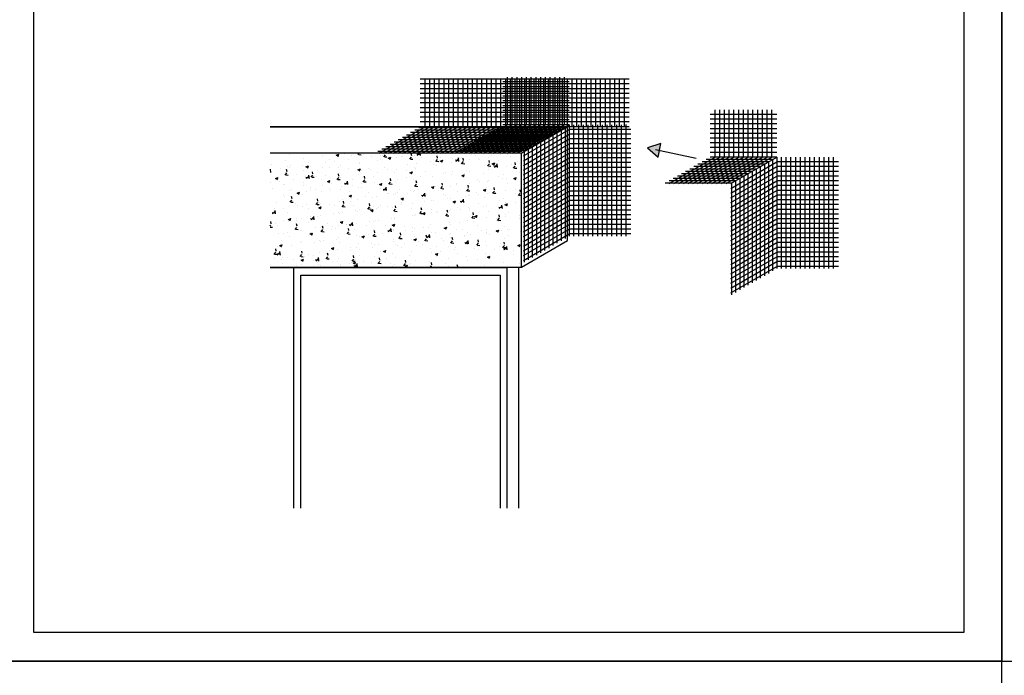
# Model space of a CAD drawing. Extents: x 9 to 1269, y -889 to 299.
# Drawn here: x 852 to 1060, y -1 to 137 of the extents above; entities that cross this region are included whole.
import ezdxf

# ---------------------------------------------------------------- set-up
doc = ezdxf.new("R2010")
doc.units = 0
doc.header["$LTSCALE"] = 0.1
doc.linetypes.add('STRICHLINIE', pattern=[19.05, 12.7, -6.35])
doc.layers.add('_BLATTRAND', color=3, linetype='Continuous', plot=False)
doc.layers.add('_DRUCKBEREICH', color=5, linetype='Continuous', plot=False)
for name, color, linetype in [('BESCHRIFTUNG', 1, 'Continuous'), ('FENSTER', 6, 'Continuous'), ('GEWEBE-PUTZTRÄGER', 5, 'STRICHLINIE'), ('MASSIV', 7, 'Continuous'), ('ROLLADEN-KASTEN', 5, 'Continuous')]:
    doc.layers.add(name, color=color, linetype=linetype)

msp = doc.modelspace()

# ---------------------------------------------------------------- hatches: boundary and pattern name
at = {"layer": 'BESCHRIFTUNG', "ltscale": 1}
msp.add_hatch(color=256, dxfattribs=at).paths.add_polyline_path([(984.4, 109.98), (986.59, 108), (987.21, 110.89)])

# ---------------------------------------------------------------- linework, layer by layer
at = {"layer": '_BLATTRAND'}
for points in [[(1059.07, 1.84), (1059.07, 298.84), (849.07, 298.84), (849.07, 1.84)], [(1269.07, 1.84), (1269.07, 298.84), (1059.07, 298.84), (1059.07, 1.84)], [(1059.07, -295.16), (1059.07, 1.84), (849.07, 1.84), (849.07, -295.16)]]:
    msp.add_lwpolyline(points, close=True, dxfattribs=at)
at = {"layer": '_DRUCKBEREICH'}
msp.add_lwpolyline([(855.07, 292.84), (1051.07, 292.84), (1051.07, 7.84), (855.07, 7.84)], close=True, dxfattribs=at)
at = {"layer": 'BESCHRIFTUNG', "ltscale": 1}
msp.add_line((986.06, 109.63), (994.64, 107.79), dxfattribs=at)
msp.add_lwpolyline([(984.4, 109.98), (986.59, 108), (987.21, 110.89)], close=True, dxfattribs=at)
at = {"layer": 'FENSTER', "ltscale": 1}
msp.add_line((909.79, 84.65), (909.79, 34.07), dxfattribs=at)
for points in [[(954.79, 34.07), (954.79, 84.65), (904.85, 84.65)], [(911.29, 34.07), (911.29, 83.15), (953.29, 83.15), (953.29, 34.07)]]:
    msp.add_lwpolyline(points, dxfattribs=at)
at = {"layer": 'GEWEBE-PUTZTRÄGER', "linetype": 'Continuous', "ltscale": 1}
for p, q in [((954.88, 114.84), (954.88, 124.84)), ((955.88, 114.84), (955.88, 124.84)), ((956.88, 114.84), (956.88, 124.84)), ((957.88, 114.84), (957.88, 124.84)), ((958.88, 114.84), (958.88, 124.84)), ((959.88, 114.84), (959.88, 124.84)), ((960.88, 114.84), (960.88, 124.84)), ((961.88, 114.84), (961.88, 124.84)), ((962.88, 114.84), (962.88, 124.84)), ((963.88, 114.84), (963.88, 124.84)), ((964.88, 114.84), (964.88, 124.84)), ((965.88, 114.84), (965.88, 124.84)), ((966.88, 114.84), (966.88, 124.84)), ((980.49, 124.42), (936.49, 124.42)), ((980.49, 123.42), (936.49, 123.42)), ((937.49, 114.42), (937.49, 124.42)), ((938.49, 114.42), (938.49, 124.42)), ((939.49, 114.42), (939.49, 124.42)), ((940.49, 114.42), (940.49, 124.42)), ((941.49, 114.42), (941.49, 124.42)), ((942.49, 114.42), (942.49, 124.42)), ((943.49, 114.42), (943.49, 124.42)), ((944.49, 114.42), (944.49, 124.42)), ((945.49, 114.42), (945.49, 124.42)), ((946.49, 114.42), (946.49, 124.42)), ((947.49, 114.42), (947.49, 124.42)), ((948.49, 114.42), (948.49, 124.42)), ((949.49, 114.42), (949.49, 124.42)), ((950.49, 114.42), (950.49, 124.42)), ((951.49, 114.42), (951.49, 124.42)), ((952.49, 114.42), (952.49, 124.42)), ((953.49, 114.42), (953.49, 124.42)), ((967.88, 123.84), (953.88, 123.84)), ((967.88, 122.84), (953.88, 122.84)), ((954.49, 114.42), (954.49, 124.42)), ((955.49, 114.42), (955.49, 124.42)), ((956.49, 114.42), (956.49, 124.42)), ((957.49, 114.42), (957.49, 124.42)), ((958.49, 114.42), (958.49, 124.42)), ((959.49, 114.42), (959.49, 124.42)), ((960.49, 114.42), (960.49, 124.42)), ((961.49, 114.42), (961.49, 124.42)), ((962.49, 114.42), (962.49, 124.42)), ((963.49, 114.42), (963.49, 124.42)), ((964.49, 114.42), (964.49, 124.42)), ((965.49, 114.42), (965.49, 124.42)), ((966.49, 114.42), (966.49, 124.42)), ((967.49, 114.42), (967.49, 124.42)), ((968.49, 114.42), (968.49, 124.42)), ((969.49, 114.42), (969.49, 124.42)), ((970.49, 114.42), (970.49, 124.42)), ((971.49, 114.42), (971.49, 124.42)), ((972.49, 114.42), (972.49, 124.42)), ((973.49, 114.42), (973.49, 124.42)), ((974.49, 114.42), (974.49, 124.42)), ((975.49, 114.42), (975.49, 124.42)), ((976.49, 114.42), (976.49, 124.42)), ((977.49, 114.42), (977.49, 124.42)), ((978.49, 114.42), (978.49, 124.42)), ((979.49, 114.42), (979.49, 124.42)), ((980.49, 122.42), (936.49, 122.42)), ((980.49, 121.42), (936.49, 121.42)), ((980.49, 120.42), (936.49, 120.42)), ((967.88, 121.84), (953.88, 121.84)), ((967.88, 120.84), (953.88, 120.84)), ((980.49, 119.42), (936.49, 119.42)), ((980.49, 118.42), (936.49, 118.42)), ((967.88, 119.84), (953.88, 119.84)), ((967.88, 118.84), (953.88, 118.84)), ((980.49, 117.42), (936.49, 117.42)), ((980.49, 116.42), (936.49, 116.42)), ((967.88, 117.84), (953.88, 117.84)), ((967.88, 116.84), (953.88, 116.84)), ((1011.6, 117), (997.6, 117)), ((998.6, 108), (998.6, 118)), ((999.6, 108), (999.6, 118)), ((1000.6, 108), (1000.6, 118)), ((1001.6, 108), (1001.6, 118)), ((1002.6, 108), (1002.6, 118)), ((1003.6, 108), (1003.6, 118)), ((1004.6, 108), (1004.6, 118)), ((1005.6, 108), (1005.6, 118)), ((1006.6, 108), (1006.6, 118)), ((1007.6, 108), (1007.6, 118)), ((1008.6, 108), (1008.6, 118)), ((1009.6, 108), (1009.6, 118)), ((1010.6, 108), (1010.6, 118)), ((966.53, 114.16), (936.18, 114.16)), ((980.49, 115.42), (936.49, 115.42)), ((980.49, 114.42), (936.49, 114.42)), ((967.02, 114.34), (953.02, 114.34)), ((967.88, 115.84), (953.88, 115.84)), ((967.88, 114.84), (953.88, 114.84)), ((967.02, 114.34), (967.02, 90.86)), ((967.88, 114.84), (967.88, 91.36)), ((968.88, 91.36), (968.88, 114.84)), ((969.88, 91.36), (969.88, 114.84)), ((970.88, 91.36), (970.88, 114.84)), ((971.88, 91.36), (971.88, 114.84)), ((972.88, 91.36), (972.88, 114.84)), ((973.88, 91.36), (973.88, 114.84)), ((974.88, 91.36), (974.88, 114.84)), ((975.88, 91.36), (975.88, 114.84)), ((976.88, 91.36), (976.88, 114.84)), ((977.88, 91.36), (977.88, 114.84)), ((978.88, 91.36), (978.88, 114.84)), ((979.88, 91.38), (979.88, 114.86)), ((1011.6, 116), (997.6, 116)), ((1011.6, 115), (997.6, 115)), ((963.06, 112.16), (932.71, 112.16)), ((963.93, 112.66), (933.58, 112.66)), ((964.8, 113.16), (934.45, 113.16)), ((965.66, 113.66), (935.31, 113.66)), ((963.55, 112.34), (949.55, 112.34)), ((964.42, 112.84), (950.42, 112.84)), ((965.28, 113.34), (951.28, 113.34)), ((966.15, 113.84), (952.15, 113.84)), ((963.55, 112.34), (963.55, 88.86)), ((964.42, 112.84), (964.42, 89.36)), ((965.28, 113.34), (965.28, 89.86)), ((966.15, 113.84), (966.15, 90.36)), ((980.88, 113.84), (967.88, 113.84)), ((980.88, 112.84), (967.88, 112.84)), ((1011.6, 114), (997.6, 114)), ((1011.6, 113), (997.6, 113)), ((959.6, 110.16), (929.25, 110.16)), ((960.47, 110.66), (930.12, 110.66)), ((961.33, 111.16), (930.98, 111.16)), ((962.2, 111.66), (931.85, 111.66)), ((960.09, 110.34), (946.09, 110.34)), ((960.95, 110.84), (946.95, 110.84)), ((961.82, 111.34), (947.82, 111.34)), ((962.68, 111.84), (948.68, 111.84)), ((960.09, 110.34), (960.09, 86.86)), ((960.95, 110.84), (960.95, 87.36)), ((961.82, 111.34), (961.82, 87.86)), ((962.68, 111.84), (962.68, 88.36)), ((980.88, 111.84), (967.88, 111.84)), ((980.88, 110.84), (967.88, 110.84)), ((1011.6, 112), (997.6, 112)), ((1011.6, 111), (997.6, 111)), ((1011.6, 110), (997.6, 110)), ((957.87, 109.16), (927.52, 109.16)), ((958.73, 109.66), (928.38, 109.66)), ((958.35, 109.34), (944.35, 109.34)), ((959.22, 109.84), (945.22, 109.84)), ((958.35, 109.34), (958.35, 85.86)), ((959.22, 109.84), (959.22, 86.36)), ((980.88, 109.84), (967.88, 109.84)), ((980.88, 108.84), (967.88, 108.84)), ((1011.6, 109), (997.6, 109)), ((1011.6, 108), (997.6, 108)), ((1011.6, 108), (1011.6, 84.52)), ((1012.6, 84.52), (1012.6, 108)), ((1013.6, 84.52), (1013.6, 108)), ((1014.6, 84.52), (1014.6, 108)), ((1015.6, 84.52), (1015.6, 108)), ((1016.6, 84.52), (1016.6, 108)), ((1017.6, 84.52), (1017.6, 108)), ((1018.6, 84.52), (1018.6, 108)), ((1019.6, 84.52), (1019.6, 108)), ((1020.6, 84.52), (1020.6, 108)), ((1021.6, 84.52), (1021.6, 108)), ((1022.6, 84.52), (1022.6, 108)), ((1023.6, 84.54), (1023.6, 108.02)), ((980.88, 107.84), (967.88, 107.84)), ((980.88, 106.84), (967.88, 106.84)), ((980.88, 105.84), (967.88, 105.84)), ((1008.14, 106), (994.14, 106)), ((1009.01, 106.5), (995.01, 106.5)), ((1009.87, 107), (995.87, 107)), ((1010.74, 107.5), (996.74, 107.5)), ((1008.14, 106), (1008.14, 82.52)), ((1009.01, 106.5), (1009.01, 83.02)), ((1009.87, 107), (1009.87, 83.52)), ((1010.74, 107.5), (1010.74, 84.02)), ((1024.6, 107), (1011.6, 107)), ((1024.6, 106), (1011.6, 106)), ((980.88, 104.84), (967.88, 104.84)), ((980.88, 103.84), (967.88, 103.84)), ((1004.68, 104), (990.68, 104)), ((1005.54, 104.5), (991.54, 104.5)), ((1006.41, 105), (992.41, 105)), ((1007.27, 105.5), (993.27, 105.5)), ((1004.68, 104), (1004.68, 80.52)), ((1005.54, 104.5), (1005.54, 81.02)), ((1006.41, 105), (1006.41, 81.52)), ((1007.27, 105.5), (1007.27, 82.02)), ((1024.6, 105), (1011.6, 105)), ((1024.6, 104), (1011.6, 104)), ((980.88, 102.84), (967.88, 102.84)), ((980.88, 101.84), (967.88, 101.84)), ((1002.08, 102.5), (988.08, 102.5)), ((1002.94, 103), (988.94, 103)), ((1003.81, 103.5), (989.81, 103.5)), ((1002.08, 102.5), (1002.08, 79.02)), ((1002.94, 103), (1002.94, 79.52)), ((1003.81, 103.5), (1003.81, 80.02)), ((1024.6, 103), (1011.6, 103)), ((1024.6, 102), (1011.6, 102)), ((980.88, 100.84), (967.88, 100.84)), ((980.88, 99.84), (967.88, 99.84)), ((1024.6, 101), (1011.6, 101)), ((1024.6, 100), (1011.6, 100)), ((980.88, 98.84), (967.88, 98.84)), ((980.88, 97.84), (967.88, 97.84)), ((1024.6, 99), (1011.6, 99)), ((1024.6, 98), (1011.6, 98)), ((980.88, 96.84), (967.88, 96.84)), ((980.88, 95.84), (967.88, 95.84)), ((1024.6, 97), (1011.6, 97)), ((1024.6, 96), (1011.6, 96)), ((980.88, 94.84), (967.88, 94.84)), ((980.88, 93.84), (967.88, 93.84)), ((1024.6, 95), (1011.6, 95)), ((1024.6, 94), (1011.6, 94)), ((980.88, 92.84), (967.88, 92.84)), ((980.88, 91.84), (967.88, 91.84)), ((1024.6, 93), (1011.6, 93)), ((1024.6, 92), (1011.6, 92)), ((1024.6, 91), (1011.6, 91)), ((1024.6, 90), (1011.6, 90)), ((1024.6, 89), (1011.6, 89)), ((1024.6, 88), (1011.6, 88)), ((1024.6, 87), (1011.6, 87)), ((1024.6, 86), (1011.6, 86)), ((1024.6, 85), (1011.6, 85))]:
    msp.add_line(p, q, dxfattribs=at)
at = {"layer": 'MASSIV', "ltscale": 1}
msp.add_lwpolyline([(957.29, 34.07), (957.29, 84.85)], dxfattribs=at)
at = {"layer": 'ROLLADEN-KASTEN', "ltscale": 1}
for p, q in [((904.85, 114.42), (967.29, 114.42)), ((927.84, 108.85), (937.49, 114.42)), ((928.84, 108.85), (938.49, 114.42)), ((929.84, 108.85), (939.49, 114.42)), ((930.84, 108.85), (940.49, 114.42)), ((931.84, 108.85), (941.49, 114.42)), ((932.84, 108.85), (942.49, 114.42)), ((933.84, 108.85), (943.49, 114.42)), ((934.84, 108.85), (944.49, 114.42)), ((935.84, 108.85), (945.49, 114.42)), ((936.84, 108.85), (946.49, 114.42)), ((937.84, 108.85), (947.49, 114.42)), ((938.84, 108.85), (948.49, 114.42)), ((939.84, 108.85), (949.49, 114.42)), ((940.84, 108.85), (950.49, 114.42)), ((941.84, 108.85), (951.49, 114.42)), ((942.84, 108.85), (952.49, 114.42)), ((943.84, 108.85), (953.49, 114.42)), ((944.84, 108.85), (954.49, 114.42)), ((945.22, 109.26), (954.88, 114.84)), ((945.84, 108.85), (955.49, 114.42)), ((946.22, 109.26), (955.88, 114.84)), ((946.84, 108.85), (956.49, 114.42)), ((947.22, 109.26), (956.88, 114.84)), ((947.84, 108.85), (957.49, 114.42)), ((948.22, 109.26), (957.88, 114.84)), ((948.84, 108.85), (958.49, 114.42)), ((949.22, 109.26), (958.88, 114.84)), ((949.84, 108.85), (959.49, 114.42)), ((950.22, 109.26), (959.88, 114.84)), ((950.84, 108.85), (960.49, 114.42)), ((951.22, 109.26), (960.88, 114.84)), ((951.84, 108.85), (961.49, 114.42)), ((952.22, 109.26), (961.88, 114.84)), ((952.84, 108.85), (962.49, 114.42)), ((953.22, 109.26), (962.88, 114.84)), ((953.84, 108.85), (963.49, 114.42)), ((954.22, 109.26), (963.88, 114.84)), ((954.84, 108.85), (964.49, 114.42)), ((955.22, 109.26), (964.88, 114.84)), ((955.84, 108.85), (965.49, 114.42)), ((956.22, 109.26), (965.88, 114.84)), ((956.84, 108.85), (966.49, 114.42)), ((957.22, 109.26), (966.88, 114.84)), ((957.84, 108.85), (967.49, 114.42)), ((958.22, 109.26), (967.88, 114.84)), ((958.22, 108.26), (967.88, 113.84)), ((958.22, 107.26), (967.88, 112.84)), ((958.22, 106.26), (967.88, 111.84)), ((958.22, 105.26), (967.88, 110.84)), ((908.21, 108.78), (908.23, 108.85)), ((908.22, 108.85), (908.25, 108.83)), ((908.94, 108.6), (908.94, 108.6)), ((915.93, 108.3), (915.93, 108.3)), ((918.79, 108.39), (919.33, 108.6)), ((918.82, 108.47), (919.2, 108.22)), ((919.16, 108.17), (919.32, 108.63)), ((919.85, 108.83), (919.85, 108.83)), ((920.47, 108.71), (920.47, 108.71)), ((921.9, 108.34), (921.9, 108.34)), ((923.34, 108.53), (923.6, 108.85)), ((923.55, 108.56), (924.01, 108.52)), ((924.54, 108.53), (924.54, 108.53)), ((926.15, 108.13), (926.15, 108.13)), ((928.05, 108.38), (928.05, 108.38)), ((928.61, 108.36), (928.61, 108.36)), ((928.81, 108.06), (929.18, 108.49)), ((929.02, 108.09), (929.47, 108.05)), ((929.21, 108.75), (929.2, 108.85)), ((929.74, 107.78), (930.28, 107.99)), ((930.11, 107.56), (930.27, 108.02)), ((930.94, 108.76), (930.94, 108.76)), ((932.62, 108.19), (932.62, 108.19)), ((932.67, 108.19), (932.67, 108.19)), ((934.27, 107.58), (934.64, 108.02)), ((934.68, 108.28), (934.59, 108.75)), ((935.32, 108.38), (935.32, 108.38)), ((935.75, 108.68), (936.43, 108.57)), ((935.86, 108.37), (936.31, 108.85)), ((936.5, 108.37), (936.45, 108.85)), ((936.74, 108.02), (936.74, 108.02)), ((940.14, 107.8), (940.06, 108.28)), ((943.27, 108.7), (943.27, 108.7)), ((945.26, 107.9), (945.26, 107.9)), ((947.34, 108.53), (947.34, 108.53)), ((948.15, 108.28), (948.15, 108.28)), ((950.9, 108.01), (950.9, 108.01)), ((951.41, 108.35), (951.41, 108.35)), ((953.3, 108.58), (953.3, 108.58)), ((954.82, 108.55), (954.82, 108.55)), ((955.47, 108.18), (955.47, 108.18)), ((958.22, 104.26), (967.88, 109.84)), ((958.22, 103.26), (967.88, 108.84)), ((988.94, 102.42), (998.6, 108)), ((989.94, 102.42), (999.6, 108)), ((990.94, 102.42), (1000.6, 108)), ((991.94, 102.42), (1001.6, 108)), ((992.94, 102.42), (1002.6, 108)), ((993.94, 102.42), (1003.6, 108)), ((994.94, 102.42), (1004.6, 108)), ((995.94, 102.42), (1005.6, 108)), ((996.94, 102.42), (1006.6, 108)), ((997.94, 102.42), (1007.6, 108)), ((998.94, 102.42), (1008.6, 108)), ((999.94, 102.42), (1009.6, 108)), ((1000.94, 102.42), (1010.6, 108)), ((1001.94, 102.42), (1011.6, 108)), ((905.15, 106.37), (905.15, 106.37)), ((908.13, 107.24), (908.13, 107.24)), ((908.57, 106.05), (908.57, 106.05)), ((908.84, 105.85), (908.84, 105.85)), ((909.21, 106.2), (909.21, 106.2)), ((911.73, 106.23), (911.73, 106.23)), ((911.98, 107.73), (911.98, 107.73)), ((912.39, 105.94), (912.92, 106.14)), ((912.42, 106.02), (912.8, 105.76)), ((912.76, 105.72), (912.91, 106.18)), ((913.02, 106.82), (913.02, 106.82)), ((913.28, 106.03), (913.28, 106.03)), ((916.54, 106.86), (916.54, 106.86)), ((917.35, 105.86), (917.35, 105.86)), ((917.46, 107.58), (917.46, 107.58)), ((918.45, 107.11), (918.45, 107.11)), ((919.29, 105.91), (919.29, 105.91)), ((919.75, 106.3), (919.75, 106.3)), ((921.33, 107.49), (921.33, 107.49)), ((923.6, 106.79), (923.6, 106.79)), ((923.73, 106.67), (923.73, 106.67)), ((927.56, 107.36), (927.56, 107.36)), ((928.17, 107.43), (928.17, 107.43)), ((929.77, 107.86), (930.15, 107.61)), ((931.47, 107.89), (931.47, 107.89)), ((933.75, 106.39), (933.75, 106.39)), ((934.48, 107.61), (934.94, 107.57)), ((935.23, 105.84), (935.23, 105.84)), ((935.65, 106.64), (935.65, 106.64)), ((938.54, 107.02), (938.54, 107.02)), ((939.19, 106.42), (939.19, 106.42)), ((939.74, 107.1), (940.11, 107.54)), ((939.95, 107.13), (940.4, 107.09)), ((939.97, 106.29), (939.97, 106.29)), ((940.7, 107.17), (941.23, 107.38)), ((940.72, 107.25), (941.1, 107)), ((940.81, 107.85), (940.81, 107.85)), ((941.06, 106.95), (941.22, 107.41)), ((943.1, 106.95), (943.1, 106.95)), ((943.35, 107.65), (943.35, 107.65)), ((943.88, 107.42), (944.56, 107.31)), ((943.99, 107.11), (944.58, 107.73)), ((944.41, 107.05), (944.41, 107.05)), ((944.64, 107.11), (944.55, 107.84)), ((944.88, 107.67), (944.88, 107.67)), ((945.2, 106.62), (945.57, 107.06)), ((945.41, 106.65), (945.87, 106.61)), ((945.61, 107.32), (945.52, 107.8)), ((946.95, 107.44), (946.95, 107.44)), ((948.86, 107.82), (948.86, 107.82)), ((948.94, 107.5), (948.94, 107.5)), ((950.67, 106.14), (951.04, 106.58)), ((950.88, 106.17), (951.33, 106.13)), ((950.95, 105.91), (950.95, 105.91)), ((951.07, 106.84), (950.99, 107.32)), ((951.65, 106.56), (952.18, 106.77)), ((951.67, 106.64), (952.05, 106.39)), ((952.01, 106.34), (952.17, 106.8)), ((952.01, 106.16), (952.69, 106.05)), ((952.12, 105.85), (952.71, 106.47)), ((952.77, 105.85), (952.68, 106.58)), ((952.86, 106.16), (952.86, 106.16)), ((953.01, 107.33), (953.01, 107.33)), ((954.72, 106.01), (954.72, 106.01)), ((955.75, 106.54), (955.75, 106.54)), ((956.14, 105.67), (956.5, 106.1)), ((956.54, 106.36), (956.45, 106.84)), ((957.08, 107.16), (957.08, 107.16)), ((958.22, 102.26), (967.88, 107.84)), ((958.22, 101.26), (967.88, 106.84)), ((958.22, 100.26), (967.88, 105.84)), ((1001.94, 101.42), (1011.6, 107)), ((1001.94, 100.42), (1011.6, 106)), ((904.85, 105.27), (904.93, 105.35)), ((904.85, 104.94), (904.91, 104.94)), ((904.98, 104.74), (904.9, 105.46)), ((906.93, 105.6), (906.93, 105.6)), ((908, 104.24), (908.37, 104.68)), ((908.03, 104.7), (908.03, 104.7)), ((908.21, 104.27), (908.67, 104.23)), ((908.41, 104.94), (908.32, 105.41)), ((910.4, 104.38), (910.4, 104.38)), ((911.88, 105.19), (911.88, 105.19)), ((912.36, 103.78), (913.04, 103.67)), ((912.47, 103.47), (913.06, 104.09)), ((913.12, 103.47), (913.03, 104.2)), ((913.47, 103.76), (913.84, 104.2)), ((913.68, 103.79), (914.13, 103.75)), ((913.87, 104.46), (913.78, 104.93)), ((914.53, 103.86), (914.53, 103.86)), ((914.84, 105.14), (914.84, 105.14)), ((915.84, 105.76), (915.84, 105.76)), ((916.44, 104.11), (916.44, 104.11)), ((919.34, 103.98), (919.25, 104.46)), ((919.33, 104.49), (919.33, 104.49)), ((919.66, 103.76), (919.66, 103.76)), ((921.42, 105.68), (921.42, 105.68)), ((923.34, 105.33), (923.88, 105.53)), ((923.37, 105.41), (923.75, 105.15)), ((923.51, 104.25), (923.51, 104.25)), ((923.71, 105.11), (923.86, 105.57)), ((924.14, 105.12), (924.14, 105.12)), ((924.8, 103.5), (924.72, 103.98)), ((925.48, 105.51), (925.48, 105.51)), ((926.05, 105.37), (926.05, 105.37)), ((926.64, 104), (926.64, 104)), ((927.47, 104.82), (927.47, 104.82)), ((928.93, 105.75), (928.93, 105.75)), ((929.55, 105.34), (929.55, 105.34)), ((931.08, 104.77), (931.08, 104.77)), ((931.38, 105.36), (931.38, 105.36)), ((933.62, 105.17), (933.62, 105.17)), ((934.29, 104.72), (934.83, 104.92)), ((934.32, 104.8), (934.7, 104.54)), ((934.66, 104.5), (934.82, 104.96)), ((935.53, 105.53), (935.53, 105.53)), ((936.54, 104.01), (936.54, 104.01)), ((937.69, 105), (937.69, 105)), ((939.09, 103.88), (939.09, 103.88)), ((941.35, 104.65), (941.35, 104.65)), ((941.75, 104.82), (941.75, 104.82)), ((943.01, 104.42), (943.01, 104.42)), ((943.26, 104.9), (943.26, 104.9)), ((945.24, 104.11), (945.78, 104.31)), ((945.27, 104.19), (945.65, 103.93)), ((945.61, 103.88), (945.77, 104.35)), ((945.82, 104.65), (945.82, 104.65)), ((946.14, 105.28), (946.14, 105.28)), ((946.85, 104.9), (946.85, 104.9)), ((949.89, 104.48), (949.89, 104.48)), ((950.81, 105.47), (950.81, 105.47)), ((952.99, 104.03), (952.99, 104.03)), ((953.96, 104.31), (953.96, 104.31)), ((956.34, 105.69), (956.8, 105.65)), ((957.43, 104.8), (957.43, 104.8)), ((958.22, 99.26), (967.88, 104.84)), ((958.22, 98.26), (967.88, 103.84)), ((1001.94, 99.42), (1011.6, 105)), ((1001.94, 98.42), (1011.6, 104)), ((904.93, 102.59), (904.93, 102.59)), ((905.95, 103.62), (905.95, 103.62)), ((905.99, 103.48), (906.52, 103.68)), ((906.02, 103.56), (906.39, 103.3)), ((906.36, 103.26), (906.51, 103.72)), ((906.84, 102.84), (906.84, 102.84)), ((907.73, 102.31), (907.73, 102.31)), ((907.94, 102.17), (907.94, 102.17)), ((909.72, 103.22), (909.72, 103.22)), ((911.79, 102.65), (911.79, 102.65)), ((911.8, 102.13), (911.8, 102.13)), ((913.31, 101.71), (913.31, 101.71)), ((915.75, 103.22), (915.75, 103.22)), ((915.86, 101.96), (915.86, 101.96)), ((916.94, 102.87), (917.47, 103.07)), ((916.97, 102.95), (917.35, 102.69)), ((917.31, 102.65), (917.46, 103.11)), ((917.75, 102.48), (917.75, 102.48)), ((918.93, 103.28), (919.3, 103.72)), ((919.14, 103.31), (919.6, 103.27)), ((919.93, 101.79), (919.93, 101.79)), ((920.49, 102.52), (921.17, 102.41)), ((920.6, 102.21), (921.2, 102.83)), ((921.25, 102.21), (921.17, 102.94)), ((922.14, 102.12), (922.14, 102.12)), ((922.2, 103.24), (922.2, 103.24)), ((923.42, 101.71), (923.42, 101.71)), ((924.04, 102.37), (924.04, 102.37)), ((924.4, 102.8), (924.77, 103.24)), ((924.61, 102.83), (925.06, 102.79)), ((926.93, 102.75), (926.93, 102.75)), ((927.37, 102.28), (927.37, 102.28)), ((927.89, 102.26), (928.42, 102.46)), ((927.92, 102.34), (928.3, 102.08)), ((928.26, 102.04), (928.41, 102.5)), ((929.87, 102.32), (930.23, 102.76)), ((930.07, 102.35), (930.53, 102.31)), ((930.27, 103.02), (930.18, 103.5)), ((931.29, 102.82), (931.29, 102.82)), ((931.74, 103.38), (931.74, 103.38)), ((933.65, 103.63), (933.65, 103.63)), ((935.14, 103.31), (935.14, 103.31)), ((935.33, 101.85), (935.7, 102.28)), ((935.54, 101.88), (935.99, 101.84)), ((935.74, 102.54), (935.65, 103.02)), ((938.84, 101.65), (939.38, 101.85)), ((938.87, 101.73), (939.25, 101.47)), ((939.21, 101.43), (939.36, 101.89)), ((939.66, 101.74), (939.66, 101.74)), ((940.8, 101.37), (941.16, 101.81)), ((941.2, 102.07), (941.11, 102.54)), ((941.25, 101.89), (941.25, 101.89)), ((942.91, 101.88), (942.91, 101.88)), ((944.1, 102.51), (944.1, 102.51)), ((944.14, 102.27), (944.14, 102.27)), ((946.67, 101.59), (946.58, 102.07)), ((946.76, 102.37), (946.76, 102.37)), ((948.54, 103.27), (948.54, 103.27)), ((948.95, 102.9), (948.95, 102.9)), ((950.72, 102.94), (950.72, 102.94)), ((950.86, 103.16), (950.86, 103.16)), ((953.74, 103.54), (953.74, 103.54)), ((954.63, 103.47), (954.63, 103.47)), ((954.81, 102.36), (954.81, 102.36)), ((956.2, 103.5), (956.73, 103.7)), ((956.22, 103.58), (956.6, 103.32)), ((956.56, 103.27), (956.72, 103.73)), ((958.22, 97.26), (967.88, 102.84)), ((958.22, 96.26), (967.88, 101.84)), ((1001.94, 97.42), (1011.6, 103)), ((1001.94, 96.42), (1011.6, 102)), ((905.27, 101.45), (905.27, 101.45)), ((907.72, 100.22), (907.72, 100.22)), ((907.85, 99.63), (907.85, 99.63)), ((908.86, 100.95), (908.86, 100.95)), ((909.34, 101.28), (909.34, 101.28)), ((909.46, 99.2), (909.38, 99.68)), ((910.54, 100.41), (911.07, 100.62)), ((910.56, 100.49), (910.94, 100.23)), ((910.91, 100.19), (911.06, 100.65)), ((911.7, 100.12), (911.7, 100.12)), ((912.53, 100.85), (912.53, 100.85)), ((913.4, 101.11), (913.4, 101.11)), ((914.44, 101.1), (914.44, 101.1)), ((915.66, 100.69), (915.66, 100.69)), ((917.32, 101.48), (917.32, 101.48)), ((917.47, 100.94), (917.47, 100.94)), ((919.57, 101.22), (919.57, 101.22)), ((921.49, 99.8), (922.02, 100.01)), ((921.52, 99.88), (921.89, 99.62)), ((921.54, 100.77), (921.54, 100.77)), ((921.86, 99.58), (922.01, 100.04)), ((924, 101.62), (924, 101.62)), ((924.93, 99.74), (924.93, 99.74)), ((925.61, 100.59), (925.61, 100.59)), ((927.28, 99.75), (927.28, 99.75)), ((928.07, 101.45), (928.07, 101.45)), ((928.63, 101.26), (929.3, 101.15)), ((928.73, 100.95), (929.33, 101.57)), ((929.38, 100.95), (929.3, 101.67)), ((929.67, 100.42), (929.67, 100.42)), ((929.74, 100.38), (929.74, 100.38)), ((930.77, 100.22), (930.77, 100.22)), ((931.19, 100.28), (931.19, 100.28)), ((931.65, 100.63), (931.65, 100.63)), ((932.14, 101.27), (932.14, 101.27)), ((933.74, 100.25), (933.74, 100.25)), ((934.53, 101.01), (934.53, 101.01)), ((935.04, 100.77), (935.04, 100.77)), ((935.21, 100.98), (935.21, 100.98)), ((936.2, 101.1), (936.2, 101.1)), ((936.76, 100), (937.44, 99.89)), ((936.87, 99.69), (937.46, 100.31)), ((937.51, 99.69), (937.43, 100.41)), ((937.81, 100.08), (937.81, 100.08)), ((939, 101.34), (939, 101.34)), ((939.34, 101.64), (939.34, 101.64)), ((940.27, 100.93), (940.27, 100.93)), ((941, 101.4), (941.46, 101.36)), ((941.48, 100.07), (941.48, 100.07)), ((941.88, 99.91), (941.88, 99.91)), ((944.34, 100.76), (944.34, 100.76)), ((945.93, 100.83), (945.93, 100.83)), ((945.95, 99.74), (945.95, 99.74)), ((946.26, 100.89), (946.63, 101.33)), ((946.47, 100.92), (946.93, 100.88)), ((946.67, 99.83), (946.67, 99.83)), ((946.94, 99.9), (946.94, 99.9)), ((948.41, 100.59), (948.41, 100.59)), ((948.85, 100.15), (948.85, 100.15)), ((949.79, 101.04), (950.33, 101.24)), ((949.82, 101.12), (950.2, 100.86)), ((950.16, 100.82), (950.32, 101.28)), ((950.37, 101.6), (950.37, 101.6)), ((950.63, 100.4), (950.63, 100.4)), ((951.73, 100.41), (952.1, 100.85)), ((951.74, 100.53), (951.74, 100.53)), ((951.94, 100.44), (952.39, 100.4)), ((952.13, 101.11), (952.04, 101.59)), ((952.47, 100.42), (952.47, 100.42)), ((954.54, 100.94), (954.54, 100.94)), ((956.54, 100.24), (956.54, 100.24)), ((956.55, 101.16), (956.55, 101.16)), ((957.19, 99.93), (957.56, 100.37)), ((957.4, 99.96), (957.84, 99.92)), ((957.6, 100.63), (957.51, 101.11)), ((957.72, 99.69), (957.72, 99.69)), ((958.22, 95.26), (967.88, 100.84)), ((958.22, 94.26), (967.88, 99.84)), ((1001.94, 95.42), (1011.6, 101)), ((1001.94, 94.42), (1011.6, 100)), ((906.21, 98.43), (906.21, 98.43)), ((909.06, 98.51), (909.43, 98.94)), ((909.27, 98.53), (909.72, 98.49)), ((910.28, 98.26), (910.28, 98.26)), ((910.53, 97.85), (910.53, 97.85)), ((911.6, 97.58), (911.6, 97.58)), ((912.43, 98.1), (912.43, 98.1)), ((914.35, 98.09), (914.35, 98.09)), ((914.53, 98.03), (914.89, 98.47)), ((914.73, 98.06), (915.19, 98.02)), ((914.93, 98.73), (914.84, 99.2)), ((915.09, 97.34), (915.62, 97.55)), ((915.32, 98.48), (915.32, 98.48)), ((915.45, 97.12), (915.61, 97.58)), ((915.56, 98.15), (915.56, 98.15)), ((917.44, 97.93), (917.44, 97.93)), ((918.42, 97.92), (918.42, 97.92)), ((919.47, 98.69), (919.47, 98.69)), ((919.99, 97.55), (920.36, 97.99)), ((920.13, 99.11), (920.13, 99.11)), ((920.2, 97.58), (920.66, 97.54)), ((920.4, 98.25), (920.31, 98.73)), ((921.88, 98.69), (921.88, 98.69)), ((922.04, 99.36), (922.04, 99.36)), ((922.48, 97.75), (922.48, 97.75)), ((923.32, 99.18), (923.32, 99.18)), ((925.86, 97.77), (925.77, 98.25)), ((926.32, 99.46), (926.32, 99.46)), ((926.55, 97.57), (926.55, 97.57)), ((928.15, 97.78), (928.15, 97.78)), ((929.64, 97.62), (929.64, 97.62)), ((931.1, 97.75), (931.1, 97.75)), ((931.33, 97.29), (931.24, 97.77)), ((932.44, 99.19), (932.97, 99.4)), ((932.47, 99.27), (932.85, 99.01)), ((932.53, 98), (932.53, 98)), ((932.59, 98.55), (932.59, 98.55)), ((932.81, 98.97), (932.96, 99.43)), ((934.95, 98.23), (934.95, 98.23)), ((937.04, 99.31), (937.04, 99.31)), ((937.34, 98.63), (937.34, 98.63)), ((938.91, 98.81), (938.91, 98.81)), ((939.25, 98.89), (939.25, 98.89)), ((942.13, 99.27), (942.13, 99.27)), ((942.82, 99.34), (942.82, 99.34)), ((943.39, 98.58), (943.92, 98.79)), ((943.42, 98.66), (943.8, 98.4)), ((943.76, 98.36), (943.91, 98.82)), ((944.89, 98.73), (945.57, 98.63)), ((945, 98.43), (945.59, 99.04)), ((945.65, 98.43), (945.56, 99.15)), ((948.84, 98.17), (948.84, 98.17)), ((949.73, 97.53), (949.73, 97.53)), ((950.01, 99.56), (950.01, 99.56)), ((950.53, 97.86), (950.53, 97.86)), ((953.13, 97.16), (953.73, 97.78)), ((953.28, 98.93), (953.28, 98.93)), ((953.78, 97.17), (953.69, 97.89)), ((954.08, 99.39), (954.08, 99.39)), ((954.34, 97.97), (954.87, 98.18)), ((954.37, 98.05), (954.75, 97.79)), ((954.45, 98.4), (954.45, 98.4)), ((954.55, 98.16), (954.55, 98.16)), ((954.71, 97.75), (954.86, 98.21)), ((956.45, 98.41), (956.45, 98.41)), ((958.22, 93.26), (967.88, 98.84)), ((958.22, 92.26), (967.88, 97.84)), ((1001.94, 93.42), (1011.6, 99)), ((1001.94, 92.42), (1011.6, 98)), ((905.24, 96.36), (905.92, 96.25)), ((905.35, 96.05), (905.94, 96.67)), ((905.71, 97.21), (905.71, 97.21)), ((906, 96.05), (905.91, 96.77)), ((907.76, 97.09), (907.76, 97.09)), ((908.55, 96.4), (908.55, 96.4)), ((912.99, 97.17), (912.99, 97.17)), ((913.31, 95.47), (913.31, 95.47)), ((914.13, 94.79), (914.04, 95.51)), ((914.82, 95.49), (914.82, 95.49)), ((915.11, 97.42), (915.49, 97.17)), ((915.47, 95.61), (915.47, 95.61)), ((918.13, 96.11), (918.13, 96.11)), ((919.26, 96.26), (919.26, 96.26)), ((919.38, 96.15), (919.38, 96.15)), ((920.03, 96.36), (920.03, 96.36)), ((922.92, 96.74), (922.92, 96.74)), ((923.23, 96.64), (923.23, 96.64)), ((923.71, 97.02), (923.71, 97.02)), ((925.46, 97.07), (925.82, 97.51)), ((925.67, 97.1), (926.12, 97.06)), ((926.04, 96.73), (926.57, 96.94)), ((926.06, 96.81), (926.44, 96.56)), ((926.4, 96.51), (926.56, 96.97)), ((927.19, 97.21), (927.19, 97.21)), ((927.73, 97.37), (927.73, 97.37)), ((930.62, 97.4), (930.62, 97.4)), ((930.92, 96.59), (931.29, 97.03)), ((931.13, 96.62), (931.59, 96.58)), ((934.69, 97.23), (934.69, 97.23)), ((934.86, 95.7), (934.86, 95.7)), ((935.33, 95.63), (935.33, 95.63)), ((935.5, 95.88), (935.5, 95.88)), ((936.39, 96.11), (936.76, 96.55)), ((936.6, 96.14), (937.05, 96.1)), ((936.79, 96.81), (936.7, 97.29)), ((936.99, 96.12), (937.52, 96.33)), ((937.01, 96.2), (937.39, 95.95)), ((937.24, 95.88), (937.24, 95.88)), ((937.36, 95.9), (937.51, 96.36)), ((938.75, 97.06), (938.75, 97.06)), ((938.82, 96.27), (938.82, 96.27)), ((939.95, 96.64), (939.95, 96.64)), ((940.13, 96.26), (940.13, 96.26)), ((941.85, 95.64), (942.22, 96.07)), ((942.06, 95.67), (942.52, 95.63)), ((942.26, 96.33), (942.17, 96.81)), ((942.73, 96.81), (942.73, 96.81)), ((942.82, 96.89), (942.82, 96.89)), ((944.39, 97.4), (944.39, 97.4)), ((944.94, 96.89), (944.94, 96.89)), ((946.58, 97.29), (946.58, 97.29)), ((946.85, 97.15), (946.85, 97.15)), ((946.89, 96.71), (946.89, 96.71)), ((947.32, 95.16), (947.69, 95.6)), ((947.72, 95.86), (947.64, 96.33)), ((947.94, 95.51), (948.47, 95.72)), ((947.97, 95.59), (948.34, 95.34)), ((948.31, 95.29), (948.46, 95.75)), ((950.96, 96.54), (950.96, 96.54)), ((953.02, 97.47), (953.7, 97.37)), ((953.19, 95.38), (953.1, 95.86)), ((954.35, 95.86), (954.35, 95.86)), ((955.03, 96.37), (955.03, 96.37)), ((957.34, 95.78), (957.34, 95.78)), ((958.22, 91.26), (967.88, 96.84)), ((958.22, 90.26), (967.88, 95.84)), ((1001.94, 91.42), (1011.6, 97)), ((1001.94, 90.42), (1011.6, 96)), ((904.85, 93.49), (905.02, 93.69)), ((905.06, 93.95), (904.97, 94.43)), ((905.93, 93.97), (905.93, 93.97)), ((906.34, 93.52), (906.34, 93.52)), ((907.66, 94.56), (907.66, 94.56)), ((908.52, 94.84), (908.52, 94.84)), ((908.68, 94.89), (909.22, 95.09)), ((908.71, 94.96), (909.09, 94.71)), ((908.8, 94.37), (908.8, 94.37)), ((909.05, 94.66), (909.21, 95.12)), ((910.37, 94.73), (910.37, 94.73)), ((910.43, 95.09), (910.43, 95.09)), ((910.52, 93.47), (910.43, 93.95)), ((911.51, 95.04), (911.51, 95.04)), ((912.86, 94.2), (912.86, 94.2)), ((913.37, 95.1), (914.05, 94.99)), ((913.48, 94.79), (914.07, 95.41)), ((915.99, 92.99), (915.9, 93.47)), ((916.93, 94.02), (916.93, 94.02)), ((919.29, 93.61), (919.29, 93.61)), ((919.63, 94.28), (920.17, 94.48)), ((919.66, 94.35), (920.04, 94.1)), ((920, 94.05), (920.16, 94.51)), ((920.92, 93.73), (920.92, 93.73)), ((921, 93.85), (921, 93.85)), ((921.5, 93.83), (922.18, 93.73)), ((921.61, 93.53), (922.21, 94.14)), ((922.17, 93.59), (922.17, 93.59)), ((922.26, 93.53), (922.18, 94.25)), ((923.14, 94.1), (923.14, 94.1)), ((925.07, 93.68), (925.07, 93.68)), ((925.73, 94.36), (925.73, 94.36)), ((926.62, 94.35), (926.62, 94.35)), ((927.1, 94.67), (927.1, 94.67)), ((927.64, 94.62), (927.64, 94.62)), ((929.14, 93.51), (929.14, 93.51)), ((930.52, 95), (930.52, 95)), ((930.59, 93.67), (931.12, 93.87)), ((930.61, 93.74), (930.99, 93.49)), ((930.95, 93.44), (931.11, 93.9)), ((931.01, 95.21), (931.01, 95.21)), ((931.06, 95.12), (931.06, 95.12)), ((938.72, 93.73), (938.72, 93.73)), ((942.63, 94.27), (942.63, 94.27)), ((942.94, 93.89), (942.94, 93.89)), ((944.84, 94.14), (944.84, 94.14)), ((946.48, 94.76), (946.48, 94.76)), ((947.53, 95.19), (947.98, 95.15)), ((947.73, 94.52), (947.73, 94.52)), ((948.52, 93.62), (948.52, 93.62)), ((950.44, 95.33), (950.44, 95.33)), ((952.54, 95.15), (952.54, 95.15)), ((952.78, 94.68), (953.15, 95.12)), ((952.97, 94.38), (952.97, 94.38)), ((952.99, 94.71), (953.45, 94.67)), ((954.45, 95.4), (954.45, 95.4)), ((957.41, 95.15), (957.41, 95.15)), ((958.22, 89.26), (967.88, 94.84)), ((958.22, 88.26), (967.88, 93.84)), ((1001.94, 89.42), (1011.6, 95)), ((1001.94, 88.42), (1011.6, 94)), ((904.86, 93.28), (905.32, 93.24)), ((906.52, 91.84), (906.52, 91.84)), ((907.57, 92.02), (907.57, 92.02)), ((908.42, 92.09), (908.42, 92.09)), ((908.84, 91.3), (908.84, 91.3)), ((910.12, 92.77), (910.49, 93.21)), ((910.33, 92.8), (910.78, 92.76)), ((910.4, 93.34), (910.4, 93.34)), ((911.31, 92.47), (911.31, 92.47)), ((911.42, 92.51), (911.42, 92.51)), ((913.23, 91.82), (913.77, 92.02)), ((913.26, 91.9), (913.64, 91.64)), ((913.29, 92.06), (913.29, 92.06)), ((913.6, 91.6), (913.75, 92.06)), ((914.47, 93.17), (914.47, 93.17)), ((915.38, 93.08), (915.38, 93.08)), ((915.58, 92.3), (915.95, 92.73)), ((915.79, 92.32), (916.25, 92.29)), ((916.12, 93.1), (916.12, 93.1)), ((917.73, 92.83), (917.73, 92.83)), ((918.03, 93.35), (918.03, 93.35)), ((918.54, 93), (918.54, 93)), ((921.05, 91.82), (921.42, 92.26)), ((921.26, 91.85), (921.71, 91.81)), ((921.45, 92.52), (921.36, 92.99)), ((922.61, 92.83), (922.61, 92.83)), ((923.05, 91.57), (923.05, 91.57)), ((923.72, 91.36), (923.72, 91.36)), ((924.18, 91.21), (924.72, 91.41)), ((924.55, 90.99), (924.71, 91.45)), ((925.63, 91.61), (925.63, 91.61)), ((926.51, 91.34), (926.88, 91.78)), ((926.67, 92.66), (926.67, 92.66)), ((926.72, 91.37), (927.18, 91.33)), ((926.92, 92.04), (926.83, 92.52)), ((927, 92.14), (927, 92.14)), ((928.52, 91.99), (928.52, 91.99)), ((929.64, 92.57), (930.31, 92.47)), ((929.74, 92.26), (930.34, 92.88)), ((930.39, 92.27), (930.31, 92.99)), ((930.74, 92.48), (930.74, 92.48)), ((930.92, 92.67), (930.92, 92.67)), ((932.38, 91.56), (932.3, 92.04)), ((933.2, 93.34), (933.2, 93.34)), ((933.33, 92.62), (933.33, 92.62)), ((934.76, 93.16), (934.76, 93.16)), ((934.81, 92.31), (934.81, 92.31)), ((935.19, 91.33), (935.19, 91.33)), ((935.24, 92.88), (935.24, 92.88)), ((937.27, 93.16), (937.27, 93.16)), ((937.85, 91.08), (937.76, 91.56)), ((937.77, 91.31), (938.45, 91.21)), ((937.88, 91), (938.47, 91.62)), ((938.12, 93.26), (938.12, 93.26)), ((938.52, 91.01), (938.44, 91.73)), ((938.88, 92.14), (938.88, 92.14)), ((939.63, 92.1), (939.63, 92.1)), ((941.34, 92.99), (941.34, 92.99)), ((941.54, 93.05), (942.07, 93.26)), ((941.56, 93.13), (941.94, 92.88)), ((941.9, 92.83), (942.06, 93.29)), ((942.54, 91.73), (942.54, 91.73)), ((942.95, 91.97), (942.95, 91.97)), ((944.08, 92.86), (944.08, 92.86)), ((945.41, 92.82), (945.41, 92.82)), ((945.72, 91.51), (945.72, 91.51)), ((946.39, 92.22), (946.39, 92.22)), ((947.01, 91.8), (947.01, 91.8)), ((949.47, 92.65), (949.47, 92.65)), ((950.35, 92.79), (950.35, 92.79)), ((950.35, 91.95), (950.35, 91.95)), ((950.54, 92.15), (950.54, 92.15)), ((951.08, 91.62), (951.08, 91.62)), ((952.44, 92.4), (952.44, 92.4)), ((952.49, 92.44), (953.02, 92.65)), ((952.51, 92.52), (952.89, 92.27)), ((952.85, 92.22), (953.01, 92.68)), ((953.54, 92.48), (953.54, 92.48)), ((954.26, 93.33), (954.26, 93.33)), ((954.79, 92.71), (954.79, 92.71)), ((955.15, 91.45), (955.15, 91.45)), ((955.33, 92.78), (955.33, 92.78)), ((957.61, 92.3), (957.61, 92.3)), ((958.22, 87.26), (967.88, 92.84)), ((958.22, 86.26), (967.88, 91.84)), ((1001.94, 87.42), (1011.6, 93)), ((1001.94, 86.42), (1011.6, 92)), ((906.83, 89.36), (907.36, 89.56)), ((906.86, 89.44), (907.24, 89.18)), ((907.2, 89.14), (907.35, 89.6)), ((907.28, 90.49), (907.28, 90.49)), ((907.48, 89.48), (907.48, 89.48)), ((909.31, 89.46), (909.31, 89.46)), ((911.33, 89.97), (911.33, 89.97)), ((911.35, 90.32), (911.35, 90.32)), ((914.12, 90.09), (914.12, 90.09)), ((915.28, 90.54), (915.28, 90.54)), ((915.42, 90.15), (915.42, 90.15)), ((916.03, 90.35), (916.03, 90.35)), ((918.91, 90.73), (918.91, 90.73)), ((919.2, 91.08), (919.2, 91.08)), ((919.48, 89.98), (919.48, 89.98)), ((923.55, 89.81), (923.55, 89.81)), ((924.21, 91.29), (924.59, 91.03)), ((926.3, 89.81), (926.3, 89.81)), ((926.91, 89.6), (926.91, 89.6)), ((927.62, 89.63), (927.62, 89.63)), ((930.75, 90.57), (930.75, 90.57)), ((930.82, 90.14), (930.82, 90.14)), ((931.33, 89.62), (931.33, 89.62)), ((931.69, 89.46), (931.69, 89.46)), ((931.98, 90.86), (932.35, 91.3)), ((932.19, 90.89), (932.64, 90.85)), ((933.23, 89.87), (933.23, 89.87)), ((934.67, 90.62), (934.67, 90.62)), ((935.13, 90.6), (935.67, 90.8)), ((935.16, 90.68), (935.54, 90.42)), ((935.5, 90.38), (935.66, 90.84)), ((935.75, 89.29), (935.75, 89.29)), ((936.12, 90.25), (936.12, 90.25)), ((937.02, 89.66), (937.02, 89.66)), ((937.45, 90.38), (937.81, 90.82)), ((937.65, 90.41), (938.11, 90.37)), ((938.63, 91.2), (938.63, 91.2)), ((940.93, 90.88), (940.93, 90.88)), ((941.46, 90.42), (941.46, 90.42)), ((942.84, 91.13), (942.84, 91.13)), ((942.91, 89.9), (943.28, 90.34)), ((943.12, 89.93), (943.57, 89.89)), ((943.32, 90.6), (943.23, 91.08)), ((945.9, 91.18), (945.9, 91.18)), ((945.9, 90.05), (946.58, 89.94)), ((946.01, 89.74), (946.6, 90.36)), ((946.08, 89.99), (946.62, 90.19)), ((946.11, 90.07), (946.49, 89.81)), ((946.3, 89.68), (946.3, 89.68)), ((946.45, 89.77), (946.61, 90.23)), ((946.66, 89.74), (946.57, 90.47)), ((948.38, 89.43), (948.74, 89.86)), ((948.58, 89.46), (949.04, 89.42)), ((948.78, 90.12), (948.69, 90.6)), ((950.26, 90.26), (950.26, 90.26)), ((950.44, 89.39), (950.44, 89.39)), ((953.26, 89.28), (953.26, 89.28)), ((953.33, 89.77), (953.33, 89.77)), ((953.84, 88.95), (954.21, 89.39)), ((954.25, 89.65), (954.16, 90.12)), ((954.17, 90.79), (954.17, 90.79)), ((957.04, 89.38), (957.57, 89.58)), ((957.06, 89.46), (957.44, 89.2)), ((957.4, 89.16), (957.56, 89.62)), ((957.7, 90.04), (957.7, 90.04)), ((957.84, 84.85), (967.49, 90.42)), ((1001.94, 85.42), (1011.6, 91)), ((1001.94, 84.42), (1011.6, 90)), ((905.71, 87.52), (906.08, 87.96)), ((905.92, 87.55), (906.37, 87.51)), ((906.11, 88.22), (906.03, 88.7)), ((906.25, 87.67), (906.93, 87.57)), ((906.36, 87.36), (906.95, 87.98)), ((906.42, 89.08), (906.42, 89.08)), ((907.01, 87.37), (906.92, 88.09)), ((911.18, 87.04), (911.54, 87.48)), ((911.23, 87.43), (911.23, 87.43)), ((911.58, 87.74), (911.49, 88.22)), ((912.97, 87.52), (912.97, 87.52)), ((914.02, 87.34), (914.02, 87.34)), ((915.19, 88), (915.19, 88)), ((916.91, 87.72), (916.91, 87.72)), ((917.04, 87.26), (916.96, 87.74)), ((917.41, 88.28), (917.41, 88.28)), ((917.78, 88.75), (918.31, 88.95)), ((917.81, 88.83), (918.19, 88.57)), ((918.15, 88.53), (918.3, 88.99)), ((919.1, 88.54), (919.1, 88.54)), ((921.72, 88.35), (921.72, 88.35)), ((921.86, 89.04), (921.86, 89.04)), ((922.51, 86.78), (922.42, 87.26)), ((922.95, 89.03), (922.95, 89.03)), ((923.63, 88.61), (923.63, 88.61)), ((923.68, 87.37), (923.68, 87.37)), ((926.51, 88.98), (926.51, 88.98)), ((928.13, 88.13), (928.13, 88.13)), ((928.73, 88.14), (929.26, 88.34)), ((928.76, 88.22), (929.14, 87.96)), ((929.1, 87.92), (929.25, 88.38)), ((930.73, 87.6), (930.73, 87.6)), ((932.57, 88.9), (932.57, 88.9)), ((934.11, 87.24), (934.11, 87.24)), ((934.58, 88.09), (934.58, 88.09)), ((938.54, 88.66), (938.54, 88.66)), ((938.93, 87.88), (938.93, 87.88)), ((939.68, 87.53), (940.22, 87.73)), ((939.71, 87.61), (940.09, 87.35)), ((939.82, 89.12), (939.82, 89.12)), ((940.05, 87.31), (940.2, 87.77)), ((940.83, 88.13), (940.83, 88.13)), ((942.45, 89.2), (942.45, 89.2)), ((943.72, 88.51), (943.72, 88.51)), ((943.89, 88.95), (943.89, 88.95)), ((944.37, 87.76), (944.37, 87.76)), ((947.96, 88.78), (947.96, 88.78)), ((948.53, 89.14), (948.53, 89.14)), ((948.81, 88.52), (948.81, 88.52)), ((950.16, 87.72), (950.16, 87.72)), ((951, 86.7), (951.16, 87.16)), ((952.03, 88.6), (952.03, 88.6)), ((954.03, 88.79), (954.71, 88.68)), ((954.05, 88.98), (954.51, 88.94)), ((954.08, 88.25), (954.08, 88.25)), ((954.14, 88.48), (954.74, 89.1)), ((954.79, 88.48), (954.71, 89.21)), ((956.09, 88.43), (956.09, 88.43)), ((956.13, 87.4), (956.13, 87.4)), ((1001.94, 83.42), (1011.6, 89)), ((1001.94, 82.42), (1011.6, 88)), ((905.8, 86.6), (905.8, 86.6)), ((907.3, 86.46), (907.3, 86.46)), ((907.39, 86.95), (907.39, 86.95)), ((907.4, 85.58), (907.4, 85.58)), ((908.53, 86.76), (908.53, 86.76)), ((909.86, 86.43), (909.86, 86.43)), ((910.35, 85.08), (910.35, 85.08)), ((911.38, 87.07), (911.84, 87.03)), ((911.38, 86.29), (911.91, 86.5)), ((911.4, 86.37), (911.78, 86.12)), ((911.47, 85.4), (911.47, 85.4)), ((911.75, 86.07), (911.9, 86.53)), ((912.11, 87.09), (912.11, 87.09)), ((913.93, 86.26), (913.93, 86.26)), ((914.38, 86.41), (915.06, 86.31)), ((914.49, 86.1), (915.08, 86.72)), ((914.8, 85.85), (914.8, 85.85)), ((915.14, 86.11), (915.05, 86.83)), ((915.1, 85.47), (915.1, 85.47)), ((915.54, 85.23), (915.54, 85.23)), ((916.64, 86.56), (917.01, 87)), ((916.85, 86.59), (917.3, 86.55)), ((918, 86.08), (918, 86.08)), ((919.01, 86), (919.01, 86)), ((919.24, 86.61), (919.24, 86.61)), ((919.71, 85.35), (919.71, 85.35)), ((921.62, 85.6), (921.62, 85.6)), ((922.07, 85.91), (922.07, 85.91)), ((922.11, 86.09), (922.47, 86.52)), ((922.31, 86.12), (922.77, 86.08)), ((922.33, 85.68), (922.86, 85.89)), ((922.36, 85.76), (922.73, 85.51)), ((922.51, 85.15), (923.19, 85.04)), ((922.63, 84.85), (923.22, 85.46)), ((922.7, 85.46), (922.85, 85.92)), ((922.86, 86.49), (922.86, 86.49)), ((923.27, 84.85), (923.19, 85.57)), ((924.51, 85.98), (924.51, 85.98)), ((926.14, 85.74), (926.14, 85.74)), ((926.82, 87.06), (926.82, 87.06)), ((927.57, 85.61), (927.94, 86.05)), ((927.78, 85.64), (928.24, 85.6)), ((927.98, 86.31), (927.89, 86.78)), ((929.32, 86.61), (929.32, 86.61)), ((930.2, 85.57), (930.2, 85.57)), ((931.04, 85.47), (931.04, 85.47)), ((931.23, 86.86), (931.23, 86.86)), ((933.04, 85.13), (933.4, 85.57)), ((933.25, 85.16), (933.7, 85.12)), ((933.28, 85.07), (933.81, 85.28)), ((933.31, 85.15), (933.69, 84.9)), ((933.44, 85.83), (933.35, 86.31)), ((933.65, 84.85), (933.8, 85.31)), ((934.27, 85.4), (934.27, 85.4)), ((934.49, 85.55), (934.49, 85.55)), ((935.48, 86.23), (935.48, 86.23)), ((938.34, 85.22), (938.34, 85.22)), ((938.44, 86.12), (938.44, 86.12)), ((938.67, 84.85), (938.87, 85.09)), ((938.91, 85.35), (938.82, 85.83)), ((938.83, 85.12), (938.83, 85.12)), ((939.93, 86.99), (939.93, 86.99)), ((941.72, 85.5), (941.72, 85.5)), ((942.36, 86.66), (942.36, 86.66)), ((944.37, 84.87), (944.28, 85.35)), ((946.21, 87.15), (946.21, 87.15)), ((946.53, 86.14), (946.53, 86.14)), ((948.44, 86.39), (948.44, 86.39)), ((950.07, 85.18), (950.07, 85.18)), ((950.63, 86.92), (951.17, 87.12)), ((950.66, 87), (951.04, 86.74)), ((951.32, 86.77), (951.32, 86.77)), ((953.98, 85.72), (953.98, 85.72)), ((957.39, 85.5), (957.39, 85.5)), ((957.83, 86.21), (957.83, 86.21)), ((1001.94, 81.42), (1011.6, 87)), ((1001.94, 80.42), (1011.6, 86)), ((911.14, 84.9), (911.14, 84.9)), ((919.61, 85.06), (919.61, 85.06)), ((923.67, 84.89), (923.67, 84.89)), ((930.64, 85.06), (930.64, 85.06)), ((936.92, 84.87), (936.92, 84.87)), ((942.41, 85.05), (942.41, 85.05)), ((946.47, 84.88), (946.47, 84.88)), ((949.75, 84.85), (949.75, 84.87)), ((1001.94, 79.42), (1011.6, 85))]:
    msp.add_line(p, q, dxfattribs=at)
for points in [[(967.49, 90.42), (967.49, 90.42), (967.49, 114.42), (904.85, 114.42)], [(904.85, 84.85), (957.84, 84.85), (957.84, 108.85), (904.85, 108.85)]]:
    msp.add_lwpolyline(points, dxfattribs=at)

doc.saveas('drawing.dxf')
